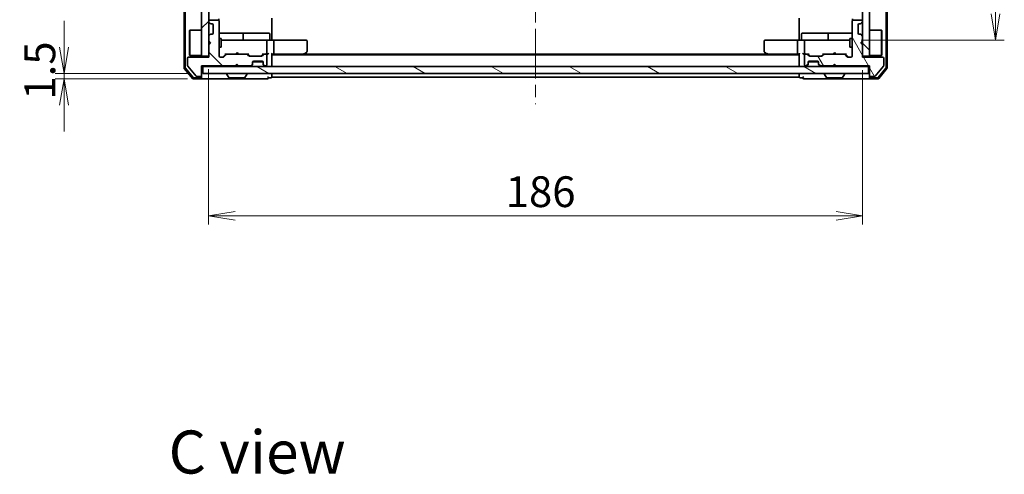
# Model space of a CAD drawing. Units: millimetres. Extents: x 36 to 6939, y 20 to 1003.
# Drawn here: x 1725 to 2005, y 622 to 751 of the extents above; entities that cross this region are included whole.
import ezdxf

# ---------------------------------------------------------------- set-up
doc = ezdxf.new("R2010")
doc.units = ezdxf.units.MM
doc.header["$LTSCALE"] = 2.5
doc.linetypes.add('CHAIN', pattern=[0.3543, 0.2362, -0.0295, 0.0591, -0.0295])
doc.layers.get('Defpoints').update_dxf_attribs({"lineweight": 25})
for name, color, linetype, lineweight in [('Centerline (ISO)', 131, 'Continuous', 18), ('Dimension (ISO)', 7, 'Continuous', 18), ('Hatch (ISO)', 1, 'Continuous', 18), ('Symbol (ISO)', 7, 'Continuous', 18), ('Visible (ISO)', 7, 'Continuous', 35)]:
    doc.layers.add(name, color=color, linetype=linetype, lineweight=lineweight)
doc.styles.add('Note Text (TK)', font='MS PGothic.ttf')
doc.dimstyles.new('Default - Method 1b (TK)', dxfattribs={"dimscale": 2.5, "dimtxt": 2.5, "dimasz": 2.5, "dimexe": 1, "dimexo": 1.5, "dimgap": 1, "dimtad": 1, "dimrnd": 1e-08, "dimdsep": 46, "dimtxsty": 'Note Text (TK)', "dimblk": 'OPEN', "dimcen": 0.09, "dimdle": 5, "dimclrd": 100, "dimclre": 100, "dimclrt": 7, "dimadec": 1, "dimazin": 1, "dimtfac": 1, "dimtmove": 0, "dimatfit": 3, "dimldrblk": 'OPEN', "dimfxl": 1, "dimtolj": 1, "dimlwd": -1, "dimlwe": -1, "dimarcsym": 0})
pattern_1 = [(135.0002, (973, -8), (-7.857695, -7.85775), [])]

# ---------------------------------------------------------------- blocks, each defined once
blk = doc.blocks.new('_Open')
at = {"color": 0, "linetype": 'ByBlock', "lineweight": -2}
for p, q in [((-1, 0.167), (0, 0)), ((-1, -0.167), (0, 0)), ((0, 0), (-1, 0))]:
    blk.add_line(p, q, dxfattribs=at)
blk = doc.blocks.new('*D77')
at = {"layer": 'Defpoints', "color": 0}
for p in [(1737.76, 735.84), (1776.59, 734.34), (1777.19, 735.84)]:
    blk.add_point(p, dxfattribs=at)
at = {"layer": 'Dimension (ISO)', "color": 100}
for p, q in [((1737.76, 743.34), (1737.76, 750.84)), ((1773.44, 735.84), (1735.26, 735.84)), ((1772.84, 734.34), (1735.26, 734.34)), ((1737.76, 734.34), (1737.76, 735.84)), ((1737.76, 726.84), (1737.76, 719.34))]:
    blk.add_line(p, q, dxfattribs=at)
at = {"layer": 'Dimension (ISO)', "color": 100, "xscale": 7.5, "yscale": 7.5, "zscale": 7.5}
for p, rotation in [((1737.76, 735.84), 270), ((1737.76, 734.34), 90)]:
    blk.add_blockref('_Open', p, dxfattribs=dict(at, rotation=rotation))
at = {"layer": 'Dimension (ISO)', "color": 7, "insert": (1730.88, 728.42), "char_height": 8.75, "attachment_point": 4, "rotation": 90, "style": 'Note Text (TK)'}
blk.add_mtext('\\A1;1.5', dxfattribs=at)
blk = doc.blocks.new('*D78')
at = {"layer": 'Defpoints', "color": 0}
for p in [(1778.89, 740.84), (1964.89, 740.54), (1964.89, 695.33)]:
    blk.add_point(p, dxfattribs=at)
at = {"layer": 'Dimension (ISO)', "color": 100}
for p, q in [((1778.89, 737.09), (1778.89, 692.83)), ((1964.89, 736.79), (1964.89, 692.83)), ((1786.39, 695.33), (1957.39, 695.33))]:
    blk.add_line(p, q, dxfattribs=at)
at = {"layer": 'Dimension (ISO)', "color": 100, "xscale": 7.5, "yscale": 7.5, "zscale": 7.5, "rotation": 180}
blk.add_blockref('_Open', (1778.89, 695.33), dxfattribs=at)
at = {"layer": 'Dimension (ISO)', "color": 100, "xscale": 7.5, "yscale": 7.5, "zscale": 7.5}
blk.add_blockref('_Open', (1964.89, 695.33), dxfattribs=at)
at = {"layer": 'Dimension (ISO)', "color": 7, "insert": (1863.37, 702.21), "char_height": 8.75, "attachment_point": 4, "style": 'Note Text (TK)'}
blk.add_mtext('\\A1;186', dxfattribs=at)
blk = doc.blocks.new('*D79')
at = {"layer": 'Defpoints', "color": 0}
for p in [(1960.71, 900.34), (1960.71, 745.34), (2002.71, 745.34)]:
    blk.add_point(p, dxfattribs=at)
at = {"layer": 'Dimension (ISO)', "color": 100}
for p, q in [((1964.46, 900.34), (2005.21, 900.34)), ((2002.71, 892.84), (2002.71, 752.84)), ((1964.46, 745.34), (2005.21, 745.34))]:
    blk.add_line(p, q, dxfattribs=at)
at = {"layer": 'Dimension (ISO)', "color": 100, "xscale": 7.5, "yscale": 7.5, "zscale": 7.5}
for p, rotation in [((2002.71, 900.34), 90), ((2002.71, 745.34), 270)]:
    blk.add_blockref('_Open', p, dxfattribs=dict(at, rotation=rotation))
at = {"layer": 'Dimension (ISO)', "color": 7, "insert": (1995.83, 814.28), "char_height": 8.75, "attachment_point": 4, "rotation": 90, "style": 'Note Text (TK)'}
blk.add_mtext('\\A1;155', dxfattribs=at)

msp = doc.modelspace()

# ---------------------------------------------------------------- hatches: boundary and pattern name
at = {"layer": 'Hatch (ISO)'}
h = msp.add_hatch(dxfattribs=at)
h.set_pattern_fill('ANSI31', color=256, scale=88.9, style=0)
h.set_pattern_definition([(45, (973, -8), (-7.85772, 7.85772), [])])
h.paths.add_polyline_path([(1776.8926, 740.8356), (1778.8926, 740.8356), (1778.8926, 904.8356), (1776.8926, 904.8356)])
h = msp.add_hatch(dxfattribs=at)
h.set_pattern_fill('ANSI31', color=256, scale=88.9, angle=90.00021, style=0)
h.set_pattern_definition(pattern_1)
h.paths.add_polyline_path([(1966.8926, 904.8356), (1964.8926, 904.8356), (1964.8926, 740.8356), (1966.8926, 740.8356)])
h = msp.add_hatch(dxfattribs=at)
h.set_pattern_fill('ANSI31', color=256, scale=88.9, angle=90.00021, style=0)
h.set_pattern_definition(pattern_1)
edge = h.paths.add_edge_path()
edge.add_line((1786.3926, 738.0356), (1786.8926, 738.5356))
edge.add_line((1786.8926, 738.5356), (1787.3926, 738.0356))
edge.add_line((1787.3926, 738.0356), (1790.7683, 738.0356))
edge.add_ellipse((1790.7683, 738.3356), major_axis=(0.3, 0), ratio=1, start_angle=270, end_angle=315)
edge.add_line((1790.9804, 738.1234), (1791.3047, 738.4477))
edge.add_ellipse((1791.0926, 738.6598), major_axis=(0.2121, 0.2121), ratio=1, start_angle=270, end_angle=315)
edge.add_line((1791.3926, 738.6598), (1791.3926, 739.0356))
edge.add_ellipse((1791.6926, 739.0356), major_axis=(0, 0.3), ratio=1, start_angle=0, end_angle=90, ccw=False)
edge.add_line((1791.6926, 739.3356), (1794.0926, 739.3356))
edge.add_ellipse((1794.0926, 739.0356), major_axis=(0.3, 0), ratio=1, start_angle=0, end_angle=90, ccw=False)
edge.add_line((1794.3926, 739.0356), (1794.3926, 738.6598))
edge.add_ellipse((1794.6926, 738.6598), major_axis=(0, -0.3), ratio=1, start_angle=270, end_angle=315)
edge.add_line((1794.4804, 738.4477), (1794.8047, 738.1234))
edge.add_ellipse((1795.0168, 738.3356), major_axis=(0.2121, -0.2121), ratio=1, start_angle=270, end_angle=315)
edge.add_line((1795.0168, 738.0356), (1795.0926, 738.0356))
edge.add_ellipse((1795.0926, 738.3356), major_axis=(0.3, 0), ratio=1, start_angle=270, end_angle=360)
edge.add_line((1795.3926, 738.3356), (1795.3926, 741.0356))
edge.add_ellipse((1795.0926, 741.0356), major_axis=(0, 0.3), ratio=1, start_angle=270, end_angle=360)
edge.add_line((1795.0926, 741.3356), (1794.7168, 741.3356))
edge.add_ellipse((1794.7168, 741.0356), major_axis=(-0.3, 0), ratio=1, start_angle=270, end_angle=315)
edge.add_line((1794.5047, 741.2477), (1794.1804, 740.9234))
edge.add_ellipse((1793.9683, 741.1356), major_axis=(-0.2121, -0.2121), ratio=1, start_angle=45, end_angle=90, ccw=False)
edge.add_line((1793.9683, 740.8356), (1790.4668, 740.8356))
edge.add_ellipse((1790.4668, 741.1356), major_axis=(-0.3, 0), ratio=1, start_angle=45, end_angle=90, ccw=False)
edge.add_line((1790.2547, 740.9234), (1789.9304, 741.2477))
edge.add_ellipse((1789.7183, 741.0356), major_axis=(-0.2121, 0.2121), ratio=1, start_angle=270, end_angle=315)
edge.add_line((1789.7183, 741.3356), (1784.0668, 741.3356))
edge.add_ellipse((1784.0668, 741.0356), major_axis=(-0.3, 0), ratio=1, start_angle=270, end_angle=315)
edge.add_line((1783.8547, 741.2477), (1783.2304, 740.6234))
edge.add_ellipse((1783.0183, 740.8356), major_axis=(-0.2121, -0.2121), ratio=1, start_angle=45, end_angle=90, ccw=False)
edge.add_line((1783.0183, 740.5356), (1782.1926, 740.5356))
edge.add_ellipse((1782.1926, 740.8356), major_axis=(-0.3, 0), ratio=1, start_angle=0, end_angle=90, ccw=False)
edge.add_line((1781.8926, 740.8356), (1781.8926, 750.7356))
edge.add_ellipse((1781.5926, 750.7356), major_axis=(0, 0.3), ratio=1, start_angle=270, end_angle=360)
edge.add_line((1781.5926, 751.0356), (1779.1926, 751.0356))
edge.add_ellipse((1779.1926, 750.7356), major_axis=(-0.3, 0), ratio=1, start_angle=270, end_angle=360)
edge.add_line((1778.8926, 750.7356), (1778.8926, 750.6598))
edge.add_ellipse((1779.1926, 750.6598), major_axis=(0, -0.3), ratio=1, start_angle=270, end_angle=315)
edge.add_line((1778.9804, 750.4477), (1779.3047, 750.1234))
edge.add_ellipse((1779.5168, 750.3356), major_axis=(0.2121, -0.2121), ratio=1, start_angle=270, end_angle=315)
edge.add_line((1779.5168, 750.0356), (1779.8926, 750.0356))
edge.add_ellipse((1779.8926, 749.7356), major_axis=(0.3, 0), ratio=1, start_angle=0, end_angle=90, ccw=False)
edge.add_line((1780.1926, 749.7356), (1780.1926, 747.3356))
edge.add_ellipse((1779.8926, 747.3356), major_axis=(0, -0.3), ratio=1, start_angle=0, end_angle=90, ccw=False)
edge.add_line((1779.8926, 747.0356), (1779.5168, 747.0356))
edge.add_ellipse((1779.5168, 746.7356), major_axis=(-0.3, 0), ratio=1, start_angle=270, end_angle=315)
edge.add_line((1779.3047, 746.9477), (1778.9804, 746.6234))
edge.add_ellipse((1779.1926, 746.4113), major_axis=(-0.2121, -0.2121), ratio=1, start_angle=270, end_angle=315)
edge.add_line((1778.8926, 746.4113), (1778.8926, 745.0356))
edge.add_line((1778.8926, 745.0356), (1779.3926, 744.5356))
edge.add_line((1779.3926, 744.5356), (1778.8926, 744.0356))
edge.add_line((1778.8926, 744.0356), (1778.8926, 740.5356))
edge.add_line((1778.8926, 740.5356), (1773.1926, 740.5356))
edge.add_ellipse((1773.1926, 740.2356), major_axis=(-0.3, 0), ratio=1, start_angle=270, end_angle=360)
edge.add_line((1772.8926, 740.2356), (1772.8926, 738.108))
edge.add_ellipse((1773.0926, 738.108), major_axis=(0, -0.2), ratio=1, start_angle=270, end_angle=309.805571)
edge.add_line((1772.9389, 737.9799), (1775.3326, 735.1075))
edge.add_ellipse((1775.4862, 735.2356), major_axis=(0.128, -0.1536), ratio=1, start_angle=270, end_angle=320.194429)
edge.add_line((1775.4862, 735.0356), (1776.5926, 735.0356))
edge.add_ellipse((1776.5926, 735.3356), major_axis=(0.3, 0), ratio=1, start_angle=270, end_angle=360)
edge.add_line((1776.8926, 735.3356), (1776.8926, 738.0356))
edge.add_line((1776.8926, 738.0356), (1786.3926, 738.0356))
h = msp.add_hatch(dxfattribs=at)
h.set_pattern_fill('ANSI31', color=256, scale=88.9, angle=75.000175, style=0)
h.set_pattern_definition([(120.0002, (973, -8), (-9.62369, -5.55628), [])])
edge = h.paths.add_edge_path()
edge.add_line((1956.8926, 738.5356), (1957.3926, 738.0356))
edge.add_line((1957.3926, 738.0356), (1966.8926, 738.0356))
edge.add_line((1966.8926, 738.0356), (1966.8926, 735.3356))
edge.add_ellipse((1967.1926, 735.3356), major_axis=(0, -0.3), ratio=1, start_angle=270, end_angle=360)
edge.add_line((1967.1926, 735.0356), (1968.2989, 735.0356))
edge.add_ellipse((1968.2989, 735.2356), major_axis=(0.2, 0), ratio=1, start_angle=270, end_angle=320.194429)
edge.add_line((1968.4525, 735.1075), (1970.8462, 737.9799))
edge.add_ellipse((1970.6926, 738.108), major_axis=(0.128, 0.1536), ratio=1, start_angle=270, end_angle=309.805571)
edge.add_line((1970.8926, 738.108), (1970.8926, 740.2356))
edge.add_ellipse((1970.5926, 740.2356), major_axis=(0, 0.3), ratio=1, start_angle=270, end_angle=360)
edge.add_line((1970.5926, 740.5356), (1964.8926, 740.5356))
edge.add_line((1964.8926, 740.5356), (1964.8926, 744.0356))
edge.add_line((1964.8926, 744.0356), (1964.3926, 744.5356))
edge.add_line((1964.3926, 744.5356), (1964.8926, 745.0356))
edge.add_line((1964.8926, 745.0356), (1964.8926, 746.4113))
edge.add_ellipse((1964.5926, 746.4113), major_axis=(0, 0.3), ratio=1, start_angle=270, end_angle=315)
edge.add_line((1964.8047, 746.6234), (1964.4804, 746.9477))
edge.add_ellipse((1964.2683, 746.7356), major_axis=(-0.2121, 0.2121), ratio=1, start_angle=270, end_angle=315)
edge.add_line((1964.2683, 747.0356), (1963.8926, 747.0356))
edge.add_ellipse((1963.8926, 747.3356), major_axis=(-0.3, 0), ratio=1, start_angle=0, end_angle=90, ccw=False)
edge.add_line((1963.5926, 747.3356), (1963.5926, 749.7356))
edge.add_ellipse((1963.8926, 749.7356), major_axis=(0, 0.3), ratio=1, start_angle=0, end_angle=90, ccw=False)
edge.add_line((1963.8926, 750.0356), (1964.2683, 750.0356))
edge.add_ellipse((1964.2683, 750.3356), major_axis=(0.3, 0), ratio=1, start_angle=270, end_angle=315)
edge.add_line((1964.4804, 750.1234), (1964.8047, 750.4477))
edge.add_ellipse((1964.5926, 750.6598), major_axis=(0.2121, 0.2121), ratio=1, start_angle=270, end_angle=315)
edge.add_line((1964.8926, 750.6598), (1964.8926, 750.7356))
edge.add_ellipse((1964.5926, 750.7356), major_axis=(0, 0.3), ratio=1, start_angle=270, end_angle=360)
edge.add_line((1964.5926, 751.0356), (1962.1926, 751.0356))
edge.add_ellipse((1962.1926, 750.7356), major_axis=(-0.3, 0), ratio=1, start_angle=270, end_angle=360)
edge.add_line((1961.8926, 750.7356), (1961.8926, 740.8356))
edge.add_ellipse((1961.5926, 740.8356), major_axis=(0, -0.3), ratio=1, start_angle=0, end_angle=90, ccw=False)
edge.add_line((1961.5926, 740.5356), (1960.7668, 740.5356))
edge.add_ellipse((1960.7668, 740.8356), major_axis=(-0.3, 0), ratio=1, start_angle=45, end_angle=90, ccw=False)
edge.add_line((1960.5547, 740.6234), (1959.9304, 741.2477))
edge.add_ellipse((1959.7183, 741.0356), major_axis=(-0.2121, 0.2121), ratio=1, start_angle=270, end_angle=315)
edge.add_line((1959.7183, 741.3356), (1954.0668, 741.3356))
edge.add_ellipse((1954.0668, 741.0356), major_axis=(-0.3, 0), ratio=1, start_angle=270, end_angle=315)
edge.add_line((1953.8547, 741.2477), (1953.5304, 740.9234))
edge.add_ellipse((1953.3183, 741.1356), major_axis=(-0.2121, -0.2121), ratio=1, start_angle=45, end_angle=90, ccw=False)
edge.add_line((1953.3183, 740.8356), (1949.8168, 740.8356))
edge.add_ellipse((1949.8168, 741.1356), major_axis=(-0.3, 0), ratio=1, start_angle=45, end_angle=90, ccw=False)
edge.add_line((1949.6047, 740.9234), (1949.2804, 741.2477))
edge.add_ellipse((1949.0683, 741.0356), major_axis=(-0.2121, 0.2121), ratio=1, start_angle=270, end_angle=315)
edge.add_line((1949.0683, 741.3356), (1948.6926, 741.3356))
edge.add_ellipse((1948.6926, 741.0356), major_axis=(-0.3, 0), ratio=1, start_angle=270, end_angle=360)
edge.add_line((1948.3926, 741.0356), (1948.3926, 738.3356))
edge.add_ellipse((1948.6926, 738.3356), major_axis=(0, -0.3), ratio=1, start_angle=270, end_angle=360)
edge.add_line((1948.6926, 738.0356), (1948.7683, 738.0356))
edge.add_ellipse((1948.7683, 738.3356), major_axis=(0.3, 0), ratio=1, start_angle=270, end_angle=315)
edge.add_line((1948.9804, 738.1234), (1949.3047, 738.4477))
edge.add_ellipse((1949.0926, 738.6598), major_axis=(0.2121, 0.2121), ratio=1, start_angle=270, end_angle=315)
edge.add_line((1949.3926, 738.6598), (1949.3926, 739.0356))
edge.add_ellipse((1949.6926, 739.0356), major_axis=(0, 0.3), ratio=1, start_angle=0, end_angle=90, ccw=False)
edge.add_line((1949.6926, 739.3356), (1952.0926, 739.3356))
edge.add_ellipse((1952.0926, 739.0356), major_axis=(0.3, 0), ratio=1, start_angle=0, end_angle=90, ccw=False)
edge.add_line((1952.3926, 739.0356), (1952.3926, 738.6598))
edge.add_ellipse((1952.6926, 738.6598), major_axis=(0, -0.3), ratio=1, start_angle=270, end_angle=315)
edge.add_line((1952.4804, 738.4477), (1952.8047, 738.1234))
edge.add_ellipse((1953.0168, 738.3356), major_axis=(0.2121, -0.2121), ratio=1, start_angle=270, end_angle=315)
edge.add_line((1953.0168, 738.0356), (1956.3926, 738.0356))
edge.add_line((1956.3926, 738.0356), (1956.8926, 738.5356))
h = msp.add_hatch(dxfattribs=at)
h.set_pattern_fill('ANSI31', color=256, scale=88.9, angle=105.000246, style=0)
h.set_pattern_definition([(150.0002, (973, -8), (-5.55621, -9.62373), [])])
h.paths.add_polyline_path([(1777.1926, 737.8356), (1777.1926, 735.8356), (1966.5926, 735.8356), (1966.5926, 737.8356)])

# ---------------------------------------------------------------- linework, layer by layer
at = {"layer": 'Centerline (ISO)', "linetype": 'CHAIN', "ltscale": 23.990969}
msp.add_line((1871.8926, 918.5856), (1871.8926, 727.0856), dxfattribs=at)
at = {"layer": 'Visible (ISO)'}
for p, q in [((1771.8926, 908.2269), (1771.8926, 737.4442)), ((1772.1926, 908.1183), (1772.1926, 737.5528)), ((1971.5926, 737.5528), (1971.5926, 908.1183)), ((1971.8926, 737.4442), (1971.8926, 908.2269)), ((1776.8926, 904.8356), (1776.8926, 740.8356)), ((1778.8926, 740.8356), (1778.8926, 904.8356)), ((1964.8926, 904.8356), (1964.8926, 740.8356)), ((1966.8926, 740.8356), (1966.8926, 904.8356)), ((1778.8926, 750.7356), (1778.8926, 750.6598)), ((1781.5926, 751.0356), (1779.1926, 751.0356)), ((1781.8027, 750.9496), (1781.8027, 751.4215)), ((1781.8926, 740.8356), (1781.8926, 750.7356)), ((1796.8926, 751.6356), (1796.8926, 745.8356)), ((1946.8926, 745.8356), (1946.8926, 751.6356)), ((1961.8926, 750.7356), (1961.8926, 740.8356)), ((1961.9824, 751.4215), (1961.9824, 750.9496)), ((1964.5926, 751.0356), (1962.1926, 751.0356)), ((1964.8926, 750.6598), (1964.8926, 750.7356)), ((1773.3926, 748.0856), (1773.4926, 748.1856)), ((1773.3926, 741.0856), (1773.3926, 748.0856)), ((1773.4926, 748.1856), (1773.4926, 740.9856)), ((1776.8926, 748.1856), (1773.4926, 748.1856)), ((1778.9804, 750.4477), (1779.3047, 750.1234)), ((1779.5168, 750.0356), (1779.8926, 750.0356)), ((1780.1926, 749.7356), (1780.1926, 747.3356)), ((1963.5926, 747.3356), (1963.5926, 749.7356)), ((1963.8926, 750.0356), (1964.2683, 750.0356)), ((1964.4804, 750.1234), (1964.8047, 750.4477)), ((1966.8926, 748.1856), (1970.2926, 748.1856)), ((1970.2926, 740.9856), (1970.2926, 748.1856)), ((1970.3926, 748.0856), (1970.2926, 748.1856)), ((1970.3926, 748.0856), (1970.3926, 741.0856)), ((1778.8926, 746.4113), (1778.8926, 745.0356)), ((1778.8926, 745.0356), (1779.3926, 744.5356)), ((1779.3047, 746.9477), (1778.9804, 746.6234)), ((1779.8926, 747.0356), (1779.5168, 747.0356)), ((1788.2155, 747.3356), (1781.8926, 747.3356)), ((1781.8926, 745.8356), (1782.4926, 745.8356)), ((1782.4926, 743.3356), (1782.4926, 745.8356)), ((1783.078, 745.3356), (1782.4926, 745.3356)), ((1794.2743, 745.3356), (1783.078, 745.3356)), ((1788.3871, 747.3356), (1788.2155, 747.3356)), ((1792.0616, 747.3356), (1788.3871, 747.3356)), ((1788.6871, 745.6356), (1788.6871, 747.0356)), ((1795.9913, 747.3356), (1792.0616, 747.3356)), ((1795.0926, 745.3356), (1794.2743, 745.3356)), ((1795.0926, 745.3356), (1797.2683, 745.3356)), ((1795.3926, 741.6356), (1795.3926, 745.0356)), ((1796.2913, 745.6356), (1796.2913, 747.0356)), ((1796.8926, 745.5606), (1796.8926, 745.8356)), ((1796.8926, 745.5606), (1796.8926, 745.3433)), ((1805.8292, 745.3356), (1797.2683, 745.3356)), ((1797.3926, 745.0356), (1797.3926, 741.6356)), ((1806.5926, 745.3356), (1805.8292, 745.3356)), ((1806.8926, 742.1856), (1806.8926, 745.0356)), ((1936.8926, 745.0356), (1936.8926, 742.1856)), ((1937.956, 745.3356), (1937.1926, 745.3356)), ((1946.5168, 745.3356), (1937.956, 745.3356)), ((1946.3926, 745.0356), (1946.3926, 741.6356)), ((1946.5168, 745.3356), (1948.6926, 745.3356)), ((1946.8926, 745.8356), (1946.8926, 745.5606)), ((1946.8926, 745.3433), (1946.8926, 745.5606)), ((1947.4939, 745.6356), (1947.4939, 747.0356)), ((1951.7235, 747.3356), (1947.7939, 747.3356)), ((1948.3926, 745.0356), (1948.3926, 741.6356)), ((1949.5108, 745.3356), (1948.6926, 745.3356)), ((1960.7072, 745.3356), (1949.5108, 745.3356)), ((1955.398, 747.3356), (1951.7235, 747.3356)), ((1955.098, 747.0356), (1955.098, 745.6356)), ((1955.5696, 747.3356), (1955.398, 747.3356)), ((1961.8926, 747.3356), (1955.5696, 747.3356)), ((1961.2926, 745.3356), (1960.7072, 745.3356)), ((1961.2926, 745.8356), (1961.2926, 743.3356)), ((1961.8926, 745.8356), (1961.2926, 745.8356)), ((1964.2683, 747.0356), (1963.8926, 747.0356)), ((1964.3926, 744.5356), (1964.8926, 745.0356)), ((1964.8047, 746.6234), (1964.4804, 746.9477)), ((1964.8926, 745.0356), (1964.8926, 746.4113)), ((1779.3926, 744.5356), (1778.8926, 744.0356)), ((1778.8926, 744.0356), (1778.8926, 740.5356)), ((1781.8926, 743.3356), (1782.4926, 743.3356)), ((1961.8926, 743.3356), (1961.2926, 743.3356)), ((1964.8926, 744.0356), (1964.3926, 744.5356)), ((1964.8926, 740.5356), (1964.8926, 744.0356)), ((1772.8926, 740.2356), (1772.8926, 738.108)), ((1778.8926, 740.5356), (1773.1926, 740.5356)), ((1773.3926, 741.0856), (1773.4926, 740.9856)), ((1776.8926, 740.9856), (1773.4926, 740.9856)), ((1776.8926, 740.8356), (1778.8926, 740.8356)), ((1783.0183, 740.5356), (1782.1926, 740.5356)), ((1783.0304, 740.6234), (1783.7426, 741.3356)), ((1783.8547, 741.2477), (1783.2304, 740.6234)), ((1783.5665, 741.3356), (1784.0668, 741.3356)), ((1789.7183, 741.3356), (1784.0668, 741.3356)), ((1786.4785, 741.3356), (1786.5385, 741.3956)), ((1786.9785, 741.8356), (1786.5385, 741.3956)), ((1786.9785, 741.8356), (1787.4185, 741.3956)), ((1786.9785, 741.3356), (1786.9785, 741.8356)), ((1787.4185, 741.3956), (1787.4785, 741.3356)), ((1789.7183, 741.3356), (1790.2187, 741.3356)), ((1790.2547, 740.9234), (1789.9304, 741.2477)), ((1790.0426, 741.3356), (1790.4547, 740.9234)), ((1793.9683, 740.8356), (1790.4668, 740.8356)), ((1794.3926, 741.3356), (1793.9804, 740.9234)), ((1794.5047, 741.2477), (1794.1804, 740.9234)), ((1794.2165, 741.3356), (1794.7168, 741.3356)), ((1795.0926, 741.3356), (1794.7168, 741.3356)), ((1795.0926, 741.3356), (1795.4683, 741.3356)), ((1795.3926, 738.3356), (1795.3926, 741.0356)), ((1796.8926, 738.1356), (1796.8926, 741.4234)), ((1796.8926, 741.3356), (1797.2683, 741.3356)), ((1946.8926, 741.1356), (1796.8926, 741.1356)), ((1797.2683, 741.3356), (1805.8592, 741.3356)), ((1805.6926, 741.1356), (1806.0392, 741.3956)), ((1805.8292, 741.6356), (1805.9848, 741.48)), ((1937.8259, 741.3356), (1805.9592, 741.3356)), ((1806.0392, 741.3956), (1806.7726, 741.9456)), ((1937.0126, 741.9456), (1937.7459, 741.3956)), ((1937.7459, 741.3956), (1938.0926, 741.1356)), ((1937.956, 741.6356), (1937.8004, 741.48)), ((1937.9259, 741.3356), (1946.5168, 741.3356)), ((1946.5168, 741.3356), (1946.8926, 741.3356)), ((1946.8926, 741.4234), (1946.8926, 738.1356)), ((1948.3168, 741.3356), (1948.6926, 741.3356)), ((1948.3926, 741.0356), (1948.3926, 738.3356)), ((1949.0683, 741.3356), (1948.6926, 741.3356)), ((1949.0683, 741.3356), (1949.5687, 741.3356)), ((1949.6047, 740.9234), (1949.2804, 741.2477)), ((1949.8047, 740.9234), (1949.3926, 741.3356)), ((1953.3183, 740.8356), (1949.8168, 740.8356)), ((1953.3304, 740.9234), (1953.7426, 741.3356)), ((1953.8547, 741.2477), (1953.5304, 740.9234)), ((1953.5665, 741.3356), (1954.0668, 741.3356)), ((1959.7183, 741.3356), (1954.0668, 741.3356)), ((1956.3926, 741.3356), (1956.4526, 741.3956)), ((1956.8926, 741.8356), (1956.4526, 741.3956)), ((1956.8926, 741.8356), (1957.3326, 741.3956)), ((1956.8926, 741.3356), (1956.8926, 741.8356)), ((1957.3326, 741.3956), (1957.3926, 741.3356)), ((1959.7183, 741.3356), (1960.2187, 741.3356)), ((1960.5547, 740.6234), (1959.9304, 741.2477)), ((1960.0426, 741.3356), (1960.7547, 740.6234)), ((1961.5926, 740.5356), (1960.7668, 740.5356)), ((1964.8926, 740.8356), (1966.8926, 740.8356)), ((1970.5926, 740.5356), (1964.8926, 740.5356)), ((1966.8926, 740.9856), (1970.2926, 740.9856)), ((1970.3926, 741.0856), (1970.2926, 740.9856)), ((1970.8926, 738.108), (1970.8926, 740.2356)), ((1771.9621, 737.2521), (1774.3026, 734.4435)), ((1772.2621, 737.3607), (1774.4431, 734.7435)), ((1772.9389, 737.9799), (1775.3326, 735.1075)), ((1776.8926, 735.3356), (1776.8926, 738.0356)), ((1776.8926, 738.0356), (1786.3926, 738.0356)), ((1776.8926, 737.8356), (1777.1926, 737.8356)), ((1777.1926, 737.8356), (1777.1926, 735.8356)), ((1966.5926, 737.8356), (1777.1926, 737.8356)), ((1786.3926, 738.0356), (1786.8926, 738.5356)), ((1786.4785, 737.8356), (1786.5664, 737.9234)), ((1786.5664, 737.9234), (1786.9785, 738.3356)), ((1786.8926, 738.5356), (1787.3926, 738.0356)), ((1786.9785, 738.3356), (1786.9785, 738.4496)), ((1787.3906, 737.9234), (1786.9785, 738.3356)), ((1787.3906, 737.9234), (1787.4785, 737.8356)), ((1787.3926, 738.0356), (1790.7683, 738.0356)), ((1790.9804, 738.1234), (1791.3047, 738.4477)), ((1790.9804, 737.9234), (1791.3047, 738.2477)), ((1791.3047, 738.2477), (1791.3251, 738.2681)), ((1791.3926, 738.6598), (1791.3926, 739.0356)), ((1791.3926, 738.4598), (1791.3926, 738.6598)), ((1794.3754, 739.1356), (1791.4097, 739.1356)), ((1791.6926, 739.3356), (1794.0926, 739.3356)), ((1794.3926, 739.0356), (1794.3926, 738.6598)), ((1794.3926, 738.6598), (1794.3926, 738.4598)), ((1794.46, 738.2681), (1794.4804, 738.2477)), ((1794.4804, 738.4477), (1794.8047, 738.1234)), ((1794.4804, 738.2477), (1794.8047, 737.9234)), ((1795.0168, 738.0356), (1795.0926, 738.0356)), ((1796.8926, 737.8356), (1796.8926, 738.1356)), ((1946.8926, 738.1356), (1946.8926, 737.8356)), ((1948.6926, 738.0356), (1948.7683, 738.0356)), ((1948.9804, 738.1234), (1949.3047, 738.4477)), ((1948.9804, 737.9234), (1949.3047, 738.2477)), ((1949.3047, 738.2477), (1949.3251, 738.2681)), ((1949.3926, 738.6598), (1949.3926, 739.0356)), ((1949.3926, 738.4598), (1949.3926, 738.6598)), ((1949.4097, 739.1356), (1952.3754, 739.1356)), ((1949.6926, 739.3356), (1952.0926, 739.3356)), ((1952.3926, 739.0356), (1952.3926, 738.6598)), ((1952.3926, 738.6598), (1952.3926, 738.4598)), ((1952.46, 738.2681), (1952.4804, 738.2477)), ((1952.4804, 738.4477), (1952.8047, 738.1234)), ((1952.4804, 738.2477), (1952.8047, 737.9234)), ((1953.0168, 738.0356), (1956.3926, 738.0356)), ((1956.3926, 738.0356), (1956.8926, 738.5356)), ((1956.3926, 737.8356), (1956.4804, 737.9234)), ((1956.4804, 737.9234), (1956.8926, 738.3356)), ((1956.8926, 738.3356), (1956.8926, 738.5356)), ((1956.8926, 738.5356), (1957.3926, 738.0356)), ((1957.3047, 737.9234), (1956.8926, 738.3356)), ((1957.3047, 737.9234), (1957.3926, 737.8356)), ((1957.3926, 738.0356), (1966.8926, 738.0356)), ((1966.5926, 737.8356), (1966.8926, 737.8356)), ((1966.5926, 735.8356), (1966.5926, 737.8356)), ((1966.8926, 738.0356), (1966.8926, 735.3356)), ((1968.4525, 735.1075), (1970.8462, 737.9799)), ((1969.342, 734.7435), (1971.523, 737.3607)), ((1969.4825, 734.4435), (1971.823, 737.2521)), ((1774.5331, 734.3356), (1776.5926, 734.3356)), ((1774.6736, 734.6356), (1776.5926, 734.6356)), ((1775.4862, 735.0356), (1776.5926, 735.0356)), ((1776.5926, 734.3356), (1791.8926, 734.3356)), ((1776.8926, 734.9356), (1776.8926, 735.3356)), ((1776.8926, 734.9356), (1776.8926, 734.6356)), ((1777.1926, 735.8356), (1966.5926, 735.8356)), ((1783.9926, 735.7356), (1783.9926, 735.6948)), ((1784.5834, 734.7266), (1784.0249, 735.5858)), ((1784.7511, 734.6356), (1789.034, 734.6356)), ((1789.2017, 734.7266), (1789.7603, 735.5858)), ((1789.7926, 735.7356), (1789.7926, 735.6948)), ((1791.8926, 734.3356), (1795.5926, 734.3356)), ((1795.8926, 734.6356), (1796.5926, 734.6356)), ((1796.8926, 735.1356), (1796.8926, 735.8356)), ((1796.8926, 734.8356), (1796.8926, 735.1356)), ((1796.8926, 734.8356), (1946.8926, 734.8356)), ((1946.8926, 735.8356), (1946.8926, 735.1356)), ((1946.8926, 735.1356), (1946.8926, 734.8356)), ((1947.1926, 734.6356), (1947.8926, 734.6356)), ((1948.1926, 734.3356), (1951.8926, 734.3356)), ((1951.8926, 734.3356), (1967.1926, 734.3356)), ((1953.9926, 735.7356), (1953.9926, 735.6948)), ((1954.5834, 734.7266), (1954.0249, 735.5858)), ((1954.7511, 734.6356), (1959.034, 734.6356)), ((1959.2017, 734.7266), (1959.7603, 735.5858)), ((1959.7926, 735.7356), (1959.7926, 735.6948)), ((1966.8926, 735.3356), (1966.8926, 734.9356)), ((1966.8926, 734.6356), (1966.8926, 734.9356)), ((1967.1926, 735.0356), (1968.2989, 735.0356)), ((1967.1926, 734.6356), (1969.1115, 734.6356)), ((1967.1926, 734.3356), (1969.252, 734.3356))]:
    msp.add_line(p, q, dxfattribs=at)
for centre, radius, start, end in [((1779.1926, 750.7356), 0.3, 90, 180), ((1779.1926, 750.6598), 0.3, 180, 225), ((1781.5926, 750.7356), 0.3, 0, 90), ((1962.1926, 750.7356), 0.3, 90, 180), ((1964.5926, 750.7356), 0.3, 0, 90), ((1964.5926, 750.6598), 0.3, 315, 0), ((1779.5168, 750.3356), 0.3, 225, 270), ((1779.8926, 749.7356), 0.3, 0, 90), ((1963.8926, 749.7356), 0.3, 90, 180), ((1964.2683, 750.3356), 0.3, 270, 315), ((1779.1926, 746.4113), 0.3, 135, 180), ((1779.5168, 746.7356), 0.3, 90, 135), ((1779.8926, 747.3356), 0.3, 270, 0), ((1788.3871, 747.0356), 0.3, 0, 90), ((1788.9871, 745.6356), 0.3, 180, 270), ((1795.0926, 745.0356), 0.3, 0, 90), ((1795.9913, 747.0356), 0.3, 0, 90), ((1796.5913, 745.6356), 0.3, 180, 270), ((1806.5926, 745.0356), 0.3, 0, 90), ((1937.1926, 745.0356), 0.3, 90, 180), ((1947.1939, 745.6356), 0.3, 270, 0), ((1947.7939, 747.0356), 0.3, 90, 180), ((1948.6926, 745.0356), 0.3, 90, 180), ((1954.798, 745.6356), 0.3, 270, 0), ((1955.398, 747.0356), 0.3, 90, 180), ((1963.8926, 747.3356), 0.3, 180, 270), ((1964.2683, 746.7356), 0.3, 45, 90), ((1964.5926, 746.4113), 0.3, 0, 45), ((1806.5926, 742.1856), 0.3, 306.869898, 0), ((1937.1926, 742.1856), 0.3, 180, 233.130102), ((1773.1926, 740.2356), 0.3, 90, 180), ((1782.1926, 740.8356), 0.3, 180, 270), ((1783.0183, 740.8356), 0.3, 270, 315), ((1784.0668, 741.0356), 0.3, 90, 135), ((1789.7183, 741.0356), 0.3, 45, 90), ((1790.4668, 741.1356), 0.3, 225, 270), ((1793.9683, 741.1356), 0.3, 270, 315), ((1794.7168, 741.0356), 0.3, 90, 135), ((1795.0926, 741.6356), 0.3, 270, 293.437996), ((1795.0926, 741.0356), 0.3, 0, 90), ((1795.0926, 741.6356), 0.3, 328.755545, 0), ((1805.8592, 741.6356), 0.3, 270, 293.437984), ((1805.8592, 741.6356), 0.3, 293.437984, 306.869898), ((1937.9259, 741.6356), 0.3, 233.130102, 246.562021), ((1937.9259, 741.6356), 0.3, 246.562004, 270), ((1948.6926, 741.6356), 0.3, 180, 211.244455), ((1948.6926, 741.0356), 0.3, 90, 180), ((1948.6926, 741.6356), 0.3, 246.562016, 270), ((1949.0683, 741.0356), 0.3, 45, 90), ((1949.8168, 741.1356), 0.3, 225, 270), ((1953.3183, 741.1356), 0.3, 270, 315), ((1954.0668, 741.0356), 0.3, 90, 135), ((1959.7183, 741.0356), 0.3, 45, 90), ((1960.7668, 740.8356), 0.3, 225, 270), ((1961.5926, 740.8356), 0.3, 270, 0), ((1970.5926, 740.2356), 0.3, 0, 90), ((1772.1926, 737.4442), 0.3, 180, 219.805571), ((1772.4926, 737.5528), 0.3, 180, 219.805571), ((1773.0926, 738.108), 0.2, 180, 219.805571), ((1786.7785, 738.1356), 0.3, 182.626245, 225), ((1787.1785, 738.1356), 0.3, 315, 340.528779), ((1790.7683, 738.3356), 0.3, 270, 315), ((1790.7683, 738.1356), 0.3, 270, 315), ((1791.0926, 738.6598), 0.3, 315, 0), ((1791.0926, 738.4598), 0.3, 315, 0), ((1791.6926, 739.0356), 0.3, 90, 180), ((1794.0926, 739.0356), 0.3, 0, 90), ((1794.6926, 738.6598), 0.3, 180, 225), ((1794.6926, 738.4598), 0.3, 180, 225), ((1795.0168, 738.3356), 0.3, 225, 270), ((1795.0168, 738.1356), 0.3, 225, 270), ((1795.0926, 738.3356), 0.3, 270, 0), ((1796.5926, 738.1356), 0.3, 270, 0), ((1947.1926, 738.1356), 0.3, 180, 270), ((1948.6926, 738.3356), 0.3, 180, 270), ((1948.7683, 738.3356), 0.3, 270, 315), ((1948.7683, 738.1356), 0.3, 270, 315), ((1949.0926, 738.6598), 0.3, 315, 0), ((1949.0926, 738.4598), 0.3, 315, 0), ((1949.6926, 739.0356), 0.3, 90, 180), ((1952.0926, 739.0356), 0.3, 0, 90), ((1952.6926, 738.6598), 0.3, 180, 225), ((1952.6926, 738.4598), 0.3, 180, 225), ((1953.0168, 738.3356), 0.3, 225, 270), ((1953.0168, 738.1356), 0.3, 225, 270), ((1956.6926, 738.1356), 0.3, 196.874494, 225), ((1957.0926, 738.1356), 0.3, 315, 343.125506), ((1970.6926, 738.108), 0.2, 320.194429, 0), ((1971.2926, 737.5528), 0.3, 320.194429, 0), ((1971.5926, 737.4442), 0.3, 320.194429, 0), ((1774.5331, 734.6356), 0.3, 219.805571, 270), ((1774.6736, 734.9356), 0.3, 219.805571, 270), ((1775.4862, 735.2356), 0.2, 219.805571, 270), ((1776.5926, 735.3356), 0.3, 270, 0), ((1776.5926, 734.9356), 0.3, 270, 0), ((1776.5926, 734.6356), 0.3, 270, 0), ((1784.0926, 735.7356), 0.1, 90, 180), ((1784.1926, 735.6948), 0.2, 180, 213.023868), ((1784.7511, 734.8356), 0.2, 213.023868, 270), ((1789.034, 734.8356), 0.2, 270, 326.976132), ((1789.6926, 735.7356), 0.1, 0, 90), ((1789.5926, 735.6948), 0.2, 326.976132, 0), ((1795.5926, 734.6356), 0.3, 0, 90), ((1795.5926, 734.6356), 0.3, 270, 0), ((1796.5926, 734.9356), 0.3, 270, 0), ((1947.1926, 734.9356), 0.3, 180, 270), ((1948.1926, 734.6356), 0.3, 90, 180), ((1948.1926, 734.6356), 0.3, 180, 270), ((1954.0926, 735.7356), 0.1, 90, 180), ((1954.1926, 735.6948), 0.2, 180, 213.023868), ((1954.7511, 734.8356), 0.2, 213.023868, 270), ((1959.034, 734.8356), 0.2, 270, 326.976132), ((1959.6926, 735.7356), 0.1, 0, 90), ((1959.5926, 735.6948), 0.2, 326.976132, 0), ((1967.1926, 735.3356), 0.3, 180, 270), ((1967.1926, 734.9356), 0.3, 180, 270), ((1967.1926, 734.6356), 0.3, 180, 270), ((1968.2989, 735.2356), 0.2, 270, 320.194429), ((1969.1115, 734.9356), 0.3, 270, 320.194429), ((1969.252, 734.6356), 0.3, 270, 320.194429)]:
    msp.add_arc(centre, radius, start, end, dxfattribs=at)
for centre, major_axis, ratio, start_param, end_param in [((1797.2683, 745.0356), (0, 0.3), 0.41421356, 4.71238898, 6.28318531), ((1946.5168, 745.0356), (0, -0.3), 0.41421356, 3.14159265, 4.71238898), ((1782.8183, 740.8356), (0.3, 0), 0.99985076, 4.71238898, 5.49786177), ((1783.4633, 741.6356), (-0.1246, 0.2958), 0.40041045, 2.33106693, 2.97456804), ((1790.3218, 741.6356), (0.1246, 0.2958), 0.40041045, 3.30861727, 3.95211838), ((1790.6669, 741.1356), (-0.3, 0), 0.99985076, 0.78532354, 1.57079633), ((1793.7683, 741.1356), (0.3, 0), 0.99985076, 4.71238898, 5.49786177), ((1794.1133, 741.6356), (-0.1246, 0.2958), 0.40041045, 2.33106693, 2.97456804), ((1795.0603, 741.6356), (0.6487, -0.2044), 0.33843751, 4.81863915, 5.05307036), ((1795.0926, 741.613), (0.2515, -0.483), 0.33843751, 1.12161563, 1.39634246), ((1795.4683, 741.6356), (0.4243, 0), 0.70710678, 4.71238898, 5.49778714), ((1795.7683, 741.6356), (-0.2772, -0.2772), 0.41421356, 1.17809725, 1.96349541), ((1796.5926, 741.6356), (-0.2772, 0.2772), 0.41421356, 3.53429174, 4.3196899), ((1797.2683, 741.6356), (0, 0.3), 0.41421356, 3.14159265, 4.71238898), ((1805.8292, 741.613), (-0.2411, -0.4823), 0.37002441, 1.47901306, 1.75373989), ((1937.956, 741.613), (0.2411, -0.4823), 0.37002441, 4.52944541, 4.80417225), ((1946.5168, 741.6356), (0, -0.3), 0.41421356, 4.71238898, 6.28318531), ((1947.1926, 741.6356), (-0.2772, -0.2772), 0.41421356, 5.10508806, 5.89048623), ((1948.0168, 741.6356), (-0.2772, 0.2772), 0.41421356, 1.17809725, 1.96349541), ((1948.3168, 741.6356), (-0.4243, 0), 0.70710678, 0.78539816, 1.57079633), ((1948.6926, 741.613), (-0.2515, -0.483), 0.33843751, 4.88684285, 5.16156968), ((1948.7248, 741.6356), (-0.6487, -0.2044), 0.33843751, 1.23011504, 1.46454615), ((1949.6718, 741.6356), (0.1246, 0.2958), 0.40041045, 3.30861727, 3.95211838), ((1950.0169, 741.1356), (-0.3, 0), 0.99985076, 0.78532354, 1.57079633), ((1953.1183, 741.1356), (0.3, 0), 0.99985076, 4.71238898, 5.49786177), ((1953.4633, 741.6356), (-0.1246, 0.2958), 0.40041045, 2.33106693, 2.97456804), ((1960.3218, 741.6356), (0.1246, 0.2958), 0.40041045, 3.30861727, 3.95211838), ((1960.9669, 740.8356), (-0.3, 0), 0.99985076, 0.78532354, 1.57079633)]:
    msp.add_ellipse(centre, major_axis=major_axis, ratio=ratio, start_param=start_param, end_param=end_param, dxfattribs=at)
for points, knots in [([(1798.0551, 745.3356), (1797.9857, 745.3356), (1797.9139, 745.3381), (1797.7655, 745.345), (1797.689, 745.3494), (1797.532, 745.3568), (1797.4515, 745.3596), (1797.2896, 745.3615), (1797.2082, 745.3606), (1797.0479, 745.3555), (1796.9691, 745.3515), (1796.8926, 745.3475)], [0, 0, 0, 0, 0.022954349, 0.022954349, 0.045908698, 0.045908698, 0.068863048, 0.068863048, 0.091817397, 0.091817397, 0.114771746, 0.114771746, 0.114771746, 0.114771746]), ([(1945.73, 745.3356), (1945.7994, 745.3356), (1945.8712, 745.3381), (1946.0196, 745.345), (1946.0962, 745.3494), (1946.2532, 745.3568), (1946.3336, 745.3596), (1946.4955, 745.3615), (1946.5769, 745.3606), (1946.7372, 745.3555), (1946.816, 745.3515), (1946.8926, 745.3475)], [0, 0, 0, 0, 0.022954349, 0.022954349, 0.045908698, 0.045908698, 0.068863048, 0.068863048, 0.091817397, 0.091817397, 0.114771746, 0.114771746, 0.114771746, 0.114771746]), ([(1795.2119, 741.3603), (1795.2182, 741.363), (1795.2242, 741.3659), (1795.2567, 741.3827), (1795.2859, 741.4042), (1795.322, 741.4411), (1795.3374, 741.4607), (1795.3491, 741.48)], [0.250886766, 0.250886766, 0.250886766, 0.250886766, 0.2528779694, 0.2528779694, 0.2619584182, 0.2619584182, 0.268388032, 0.268388032, 0.268388032, 0.268388032]), ([(1805.9786, 741.3603), (1805.9795, 741.3627), (1805.9804, 741.3653), (1805.9857, 741.3825), (1805.9882, 741.4019), (1805.9886, 741.4391), (1805.9874, 741.4599), (1805.9848, 741.48)], [0.3810312192, 0.3810312192, 0.3810312192, 0.3810312192, 0.382741903, 0.382741903, 0.3917616542, 0.3917616542, 0.3985536381, 0.3985536381, 0.3985536381, 0.3985536381]), ([(1937.8066, 741.3603), (1937.8055, 741.363), (1937.8045, 741.3659), (1937.7995, 741.3827), (1937.7967, 741.4042), (1937.7966, 741.4411), (1937.7979, 741.4607), (1937.8004, 741.48)], [0.250886766, 0.250886766, 0.250886766, 0.250886766, 0.2528779694, 0.2528779694, 0.2619584182, 0.2619584182, 0.268388032, 0.268388032, 0.268388032, 0.268388032]), ([(1948.5732, 741.3603), (1948.5677, 741.3627), (1948.5622, 741.3653), (1948.5283, 741.3825), (1948.502, 741.4019), (1948.4647, 741.4391), (1948.4483, 741.4599), (1948.4361, 741.48)], [0.3810312192, 0.3810312192, 0.3810312192, 0.3810312192, 0.382741903, 0.382741903, 0.3917616542, 0.3917616542, 0.3985536381, 0.3985536381, 0.3985536381, 0.3985536381])]:
    msp.add_open_spline(points, degree=3, knots=knots, dxfattribs=at)

# ---------------------------------------------------------------- texts
at = {"layer": 'Symbol (ISO)', "color": 7, "insert": (1767.4944, 628.0846), "char_height": 12.25, "attachment_point": 4, "line_spacing_factor": 1.5, "style": 'Note Text (TK)'}
msp.add_mtext('\\fMS PGothic|b0|i0;{\\H12.2500;C view}', dxfattribs=at)

# ---------------------------------------------------------------- dimensions: what is measured, and where the dimension line sits
at = {"layer": 'Dimension (ISO)', "color": 100}
for base, p1, p2, angle, override, picture, middle in [((2002.7072, 745.3356), (1960.7072, 900.3356), (1960.7072, 745.3356), 270, {"dimtxt": 3.5, "dimasz": 3, "dimgap": 1, "dimdec": 0, "dimtol": 0, "dimlim": 0, "dimtp": 0, "dimtm": 0, "dimtdec": 0, "dimtofl": 0, "dimatfit": 1}, '*D79', (2002.7072, 822.8356)), ((1737.7552, 735.8356), (1776.5926, 734.3356), (1777.1926, 735.8356), 90, {"dimtxt": 3.5, "dimasz": 3, "dimgap": 1, "dimdec": 1, "dimtol": 0, "dimlim": 0, "dimtp": 0, "dimtm": 0, "dimtdec": 1, "dimtofl": 1, "dimatfit": 1}, '*D77', (1737.7552, 735.0856))]:
    dim = msp.add_linear_dim(base=base, p1=p1, p2=p2, angle=angle, dimstyle='Default - Method 1b (TK)', override=override, dxfattribs=at)
    dim.commit()
    dim.dimension.update_dxf_attribs({"geometry": picture, "text_midpoint": middle, "dimtype": 160})
dim = msp.add_linear_dim(base=(1964.8926, 695.332), p1=(1778.8926, 740.8356), p2=(1964.8926, 740.5356), dimstyle='Default - Method 1b (TK)', override={"dimtxt": 3.5, "dimasz": 3, "dimgap": 1, "dimdec": 0, "dimtol": 0, "dimlim": 0, "dimtp": 0, "dimtm": 0, "dimtdec": 0, "dimtofl": 0, "dimatfit": 1}, dxfattribs=at)
dim.commit()
dim.dimension.update_dxf_attribs({"geometry": '*D78', "text_midpoint": (1871.8926, 695.332), "dimtype": 160})

doc.saveas('drawing.dxf')
